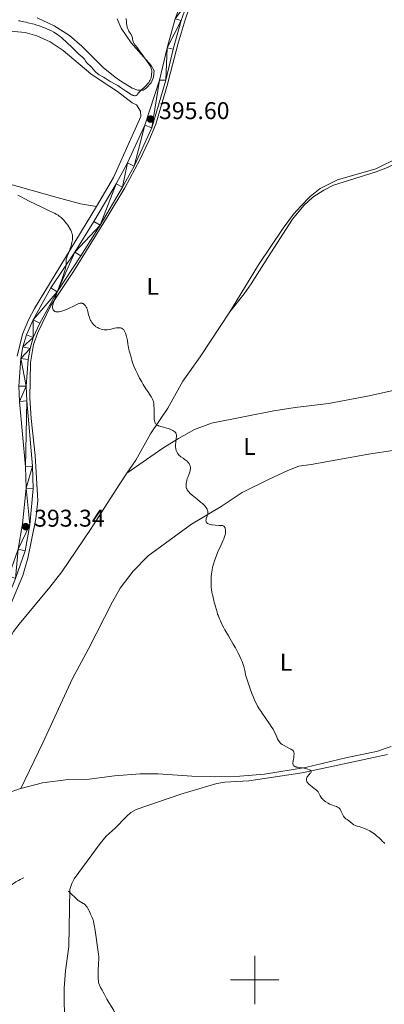
# Model space of a CAD drawing. Units: metres. Extents: x 624838 to 629346, y 4662060 to 4665110.
# Drawn here: x 627903 to 628054, y 4662990 to 4663397 of the extents above; entities that cross this region are included whole.
import ezdxf
from ezdxf.enums import TextEntityAlignment as Align

# ---------------------------------------------------------------- set-up
doc = ezdxf.new("R2010")
doc.units = ezdxf.units.M
doc.header["$MEASUREMENT"] = 0
doc.linetypes.add('DGN Style 3', pattern=[75.69646, 54.0689, -21.62756])
for name, color, linetype, lineweight in [('Carátula', 7, 'Continuous', 0), ('Elementos auxiliares', 7, 'Continuous', 0), ('Entidades rústicas y varios', 7, 'Continuous', 0), ('Hidrografía', 7, 'Continuous', 0), ('Relieve y altimetría', 7, 'Continuous', 0), ('Textos de rotulación', 7, 'Continuous', 0), ('Viales y ferrocarril', 7, 'Continuous', 0)]:
    doc.layers.add(name, color=color, linetype=linetype, lineweight=lineweight)
doc.styles.add('Style-arial', font='arial.shx', dxfattribs={"bigfont": 'arialbig.shx'})
doc.styles.add('Style-arialn', font='arialn.shx', dxfattribs={"bigfont": 'arialnbig.shx'})

# ---------------------------------------------------------------- blocks, each defined once
blk = doc.blocks.new('5PATER')
at = {"layer": 'Relieve y altimetría', "linetype": 'Continuous', "lineweight": 0}
h = blk.add_hatch(color=250, dxfattribs=at)
edge = h.paths.add_edge_path()
edge.add_ellipse((0, 0), major_axis=(-1.1, -1.11), ratio=0.999422, start_angle=0, end_angle=360)

msp = doc.modelspace()

# ---------------------------------------------------------------- linework, layer by layer
at = {"layer": 'Carátula', "color": 7, "linetype": 'Continuous', "lineweight": 0}
for p, q in [((628000, 4662990), (628000, 4663010)), ((627990, 4663000), (628010, 4663000))]:
    msp.add_line(p, q, dxfattribs=at)
msp.add_3dface([(624891.59, 4662060.4), (629345.87, 4662140.7), (629292.33, 4665110.22), (624838.06, 4665029.92)], dxfattribs=at)
at = {"layer": 'Elementos auxiliares', "color": 250, "linetype": 'Continuous', "lineweight": 0}
msp.add_3dface([(625746.54, 4662469.87), (629191.8, 4662531.98), (629149.49, 4664845.13), (625705.38, 4664782.98)], dxfattribs=at)
at = {"layer": 'Entidades rústicas y varios', "color": 92, "linetype": 'Continuous', "lineweight": 0}
for points in [[(628152.5, 4663450.83, 401.54), (628150.02, 4663446.22, 401.19), (628140.85, 4663435.55, 401.4), (628136.53, 4663429.43, 401.33), (628123.73, 4663405.37, 401.29), (628112.65, 4663386.61, 400.26), (628108.05, 4663375.12, 399.9), (628106.36, 4663373.13, 399.95), (628096.77, 4663367.9, 399.4), (628087.24, 4663361.17, 399.19), (628072.54, 4663348.68, 399.34), (628059.9, 4663338.44, 398.64), (628054.89, 4663335.95, 398.44), (628050.24, 4663334.13, 398.36), (628032.64, 4663328.65, 397.79), (628028.53, 4663326.59, 397.7), (628024.06, 4663323.69, 397.67), (628020.38, 4663320.29, 397.65), (628015.6, 4663314.63, 397.57), (628005.39, 4663298.81, 397.75), (627998.53, 4663287.85, 397.61), (627995.69, 4663283.74, 397.38), (627989.66, 4663276.31, 397.09)], [(627893.7, 4663142.98, 392.79), (627904.02, 4663167.19, 393.18), (627906.15, 4663174.38, 393.28), (627909.47, 4663190.67, 393.37), (627910.27, 4663198.12, 393.55), (627909.16, 4663216.84, 393.65), (627907.5, 4663232.2, 393.8), (627906.94, 4663240.68, 394.08), (627907.21, 4663255.37, 394.37), (627908.49, 4663262.77, 394.43), (627910.32, 4663267.77, 394.68), (627915.67, 4663278.9, 394.98), (627925.02, 4663293.03, 395.13), (627939.33, 4663316.12, 395.5), (627946.24, 4663327.63, 395.68), (627952.55, 4663339.22, 395.88), (627956.25, 4663346.99, 395.72), (627959.1, 4663353.93, 395.77), (627964.09, 4663370.93, 395.74), (627964.39, 4663372.14, 395.74), (627968.36, 4663387.48, 395.98), (627971.21, 4663397.06, 396.17), (627972.94, 4663401.9, 396.3)], [(627943.14, 4663397.46, 394.5), (627944.72, 4663393.65, 394.47), (627948.96, 4663387.58, 394.64), (627957.17, 4663378.15, 395.1), (627958.43, 4663375.97, 395.21), (627958.13, 4663373.33, 395.09), (627957.53, 4663372, 395.06), (627957.11, 4663371.07, 395.09), (627955.17, 4663368.79, 395.11), (627953.82, 4663367.98, 395.03), (627951.63, 4663367.95, 394.86), (627949.29, 4663368.81, 394.78), (627946.36, 4663370.53, 394.66), (627944.56, 4663371.73, 394.69), (627942.22, 4663373.31, 394.68), (627937.3, 4663377.3, 394.55), (627928.51, 4663386.18, 394.23), (627923.35, 4663390.59, 394.38), (627917.07, 4663394.63, 394.52), (627909.99, 4663397.92, 394.2)], [(627838.01, 4663344.56, 395.34), (627838.82, 4663345.18, 395.31), (627851.86, 4663364.94, 395.09), (627854.39, 4663369.86, 394.83), (627858.22, 4663377.28, 395.49), (627863.15, 4663382.95, 395.64), (627868.13, 4663387.3, 395.46), (627874.29, 4663390.82, 395.23), (627879.09, 4663392.49, 395.8), (627883.92, 4663393.18, 395.82), (627891.42, 4663393.11, 395.45), (627905.05, 4663391.78, 395.84), (627909.87, 4663390.48, 395.7), (627915.34, 4663388, 395.48), (627920.79, 4663384.34, 395.23), (627932.24, 4663374.67, 395.02), (627936.92, 4663371.57, 395), (627943.28, 4663367.37, 395.16), (627949.36, 4663362.71, 395.31), (627951.15, 4663361.84, 395.35), (627952.7, 4663359.27, 395.42), (627952.92, 4663357.1, 395.48), (627941.54, 4663331.79, 395.41), (627934.5, 4663319.92, 395.34)], [(627838.01, 4663344.56, 395.34), (627847.07, 4663343.63, 395.14), (627851.98, 4663342.73, 395.24), (627876.14, 4663335.82, 395.07), (627896.76, 4663329.61, 395.08), (627918.32, 4663323.52, 395.13), (627928, 4663321, 395.24), (627934.5, 4663319.92, 395.34)], [(628059.6, 4663340.07, 398.44), (628050.09, 4663335.5, 398.17), (628034.29, 4663330.95, 397.85), (628027.07, 4663327.36, 397.65), (628022.92, 4663324.02, 397.6), (628019.02, 4663320, 397.59), (628016.03, 4663316.65, 397.55), (628011.75, 4663310.92, 397.47), (628001.57, 4663295.67, 397.63), (627990.78, 4663278.03, 397.15), (627989.66, 4663276.31, 397.09)], [(627901.79, 4663258.01, 394.24), (627903.93, 4663267.1, 394.51), (627906.57, 4663273.31, 394.61), (627908.92, 4663277.71, 394.74), (627934.5, 4663319.92, 395.34)], [(627989.66, 4663276.31, 397.09), (627977.48, 4663257.63, 396.18), (627970.31, 4663247.61, 395.75), (627964, 4663236.48, 395.29), (627956.84, 4663225.9, 394.73), (627950.82, 4663214.95, 394.46), (627947.14, 4663209.52, 394.32)], [(627947.14, 4663209.52, 394.32), (627962.06, 4663219.92, 394.81), (627968.41, 4663223.88, 394.95), (627975.06, 4663227.58, 395.33), (627982.07, 4663230.23, 395.57), (628007.95, 4663235.3, 396.55), (628016.77, 4663236.74, 396.78), (628030.52, 4663238.43, 397.38), (628046.67, 4663241.41, 398.26), (628061, 4663244.57, 399.11), (628072.54, 4663247.59, 399.95), (628085.21, 4663250.35, 400.72), (628094.87, 4663252.83, 401.47), (628113.48, 4663254.92, 402.94), (628134.53, 4663257.99, 404.81), (628141.96, 4663258.67, 405.42), (628158.18, 4663262.09, 406.89)], [(628090.59, 4663224.04, 400.72), (628047.13, 4663217.45, 398.12), (628023.39, 4663213.13, 396.84), (628018.31, 4663212.48, 396.67), (628013.65, 4663210.69, 396.47), (628005.64, 4663206.94, 396.08), (627994.76, 4663201.62, 395.58), (627986.1, 4663195.82, 395.23), (627973.8, 4663188.54, 394.74), (627955.96, 4663175.37, 394.16), (627949.75, 4663168.98, 393.97), (627944.41, 4663161.98, 393.74), (627941.21, 4663156.4, 393.6), (627931.17, 4663136.65, 393.14), (627924.6, 4663124.67, 392.8), (627912.42, 4663097.98, 391.8), (627903.25, 4663079.19, 391.75)], [(627947.14, 4663209.52, 394.32), (627943.92, 4663204.76, 394.17), (627932.07, 4663186.23, 393.71), (627920.17, 4663168.71, 393.31), (627915.26, 4663162.44, 393.17), (627902.51, 4663147.16, 392.75), (627900.27, 4663144.05, 392.63), (627897.85, 4663139.82, 392.54), (627893.25, 4663130.42, 392.2), (627889.14, 4663120.59, 391.98), (627886.82, 4663113.46, 391.98), (627882.61, 4663097.73, 391.68), (627882.14, 4663095.27, 391.7), (627882.07, 4663089.99, 391.64), (627883.7, 4663067.65, 391.8)], [(628056.51, 4663096.56, 396.44), (628050.32, 4663094.46, 396.03), (628038.21, 4663091.99, 395.68), (628020.94, 4663087.91, 395.15), (628004.05, 4663085.06, 394.54), (627993.78, 4663084.21, 394.06), (627983.57, 4663084.02, 393.73), (627973.96, 4663084.25, 393.59), (627960.04, 4663085.27, 393.27), (627952.56, 4663085.21, 393.34), (627941.97, 4663084.38, 392.68), (627931.54, 4663083.08, 392.5), (627922.78, 4663082.93, 391.93), (627912.21, 4663081.46, 392.19), (627903.25, 4663079.19, 391.75)], [(627903.25, 4663079.19, 391.75), (627903.16, 4663079.17, 391.75), (627898.44, 4663077.52, 391.76), (627886.75, 4663070.16, 391.56), (627883.7, 4663067.65, 391.8)]]:
    msp.add_polyline3d(points, dxfattribs=at)
at = {"layer": 'Hidrografía', "color": 142, "linetype": 'DGN Style 3', "lineweight": 13}
msp.add_polyline3d([(628054.92, 4663093.16, 396.33), (628019.68, 4663085.69, 394.95), (627997.62, 4663082.34, 394.21), (627987.64, 4663081.72, 393.95), (627984.35, 4663081.26, 393.92), (627969.45, 4663076.76, 393.53), (627950.91, 4663070.51, 392.79), (627948.79, 4663069.29, 392.32), (627947, 4663067.61, 391.77), (627942.28, 4663062.73, 391.43), (627938.52, 4663059.45, 391.06), (627936.01, 4663056.44, 390.91), (627925.32, 4663041.74, 390.43), (627924.31, 4663039.81, 390.4), (627923.57, 4663037.37, 390.35), (627923.07, 4663013.79, 389.81), (627921.69, 4663003.73, 389.72), (627921.21, 4662996.57, 389.67), (627921.47, 4662972.51, 389.57)], dxfattribs=at)
at = {"layer": 'Relieve y altimetría', "color": 36, "linetype": 'Continuous', "lineweight": 0, "elevation": 395, "flags": 128}
for points in [[(627946.88, 4663397.64), (627946.96, 4663396.26), (627947.03, 4663395.62), (627947.15, 4663394.74), (627947.31, 4663393.97), (627947.4, 4663393.64), (627947.51, 4663393.33), (627947.74, 4663392.8), (627948, 4663392.34), (627948.52, 4663391.54), (627948.84, 4663390.98), (627948.98, 4663390.69), (627949.17, 4663390.25), (627949.4, 4663389.55), (627949.5, 4663389.08), (627949.64, 4663388.45), (627949.73, 4663388.12), (627949.92, 4663387.63), (627950.04, 4663387.38), (627950.19, 4663387.13), (627950.56, 4663386.6), (627951.48, 4663385.45), (627951.99, 4663384.8), (627952.76, 4663383.72), (627953.84, 4663382.12), (627954.41, 4663381.3), (627956.17, 4663378.9), (627956.64, 4663378.18), (627956.84, 4663377.85), (627957, 4663377.53), (627957.23, 4663376.95), (627957.36, 4663376.41), (627957.4, 4663376.07), (627957.42, 4663375.41), (627957.37, 4663374.66), (627957.31, 4663374.18), (627957.15, 4663373.28), (627956.98, 4663372.7), (627956.85, 4663372.35), (627956.75, 4663372.13), (627956.51, 4663371.68), (627956.21, 4663371.21), (627956.03, 4663370.96), (627955.71, 4663370.56), (627955.08, 4663369.89), (627954.28, 4663369.14), (627953.12, 4663368.07), (627952.6, 4663367.55), (627951.97, 4663366.84), (627951.51, 4663366.31), (627951.31, 4663366.09), (627951, 4663365.83)], [(627951, 4663365.83), (627950.81, 4663365.72), (627950.56, 4663365.65), (627950.28, 4663365.64), (627949.95, 4663365.71), (627949.76, 4663365.78), (627949.31, 4663365.98), (627949.06, 4663366.11), (627948.62, 4663366.37), (627948.11, 4663366.68), (627946.96, 4663367.43), (627944.47, 4663369.13), (627943.35, 4663369.87), (627942.86, 4663370.16), (627942.03, 4663370.63), (627940.76, 4663371.28), (627940.2, 4663371.58), (627939.33, 4663372.13), (627938.11, 4663372.95), (627937.49, 4663373.34), (627935.65, 4663374.36), (627935.08, 4663374.75), (627934.8, 4663374.97), (627934.53, 4663375.21), (627934.02, 4663375.74), (627933.07, 4663376.86), (627932.61, 4663377.38), (627932.37, 4663377.62), (627931.91, 4663378.04), (627931.04, 4663378.8), (627930.66, 4663379.19), (627930.48, 4663379.41), (627930.15, 4663379.86), (627929.54, 4663380.76), (627929.21, 4663381.16), (627929.04, 4663381.35), (627928.62, 4663381.7), (627927.4, 4663382.7), (627926.5, 4663383.52), (627924.7, 4663385.28), (627921.96, 4663388.01), (627920.66, 4663389.23), (627920.06, 4663389.75), (627919.69, 4663390.07), (627918.97, 4663390.62), (627918.63, 4663390.87), (627917.96, 4663391.32), (627917.29, 4663391.72), (627916.84, 4663391.97), (627915.89, 4663392.45), (627914.31, 4663393.19), (627913.47, 4663393.55), (627912.21, 4663394.07), (627910.97, 4663394.53), (627910.38, 4663394.74), (627909.81, 4663394.92), (627908.75, 4663395.22), (627906.16, 4663395.87), (627905.45, 4663396.06), (627904.53, 4663396.3), (627904.05, 4663396.41), (627903.24, 4663396.55), (627902.79, 4663396.6), (627902.29, 4663396.65)], [(627902.03, 4663324.5), (627903.17, 4663323.96), (627906.73, 4663322.12), (627909.39, 4663320.8), (627911.33, 4663319.86), (627914.74, 4663318.26), (627917.19, 4663317.15), (627917.92, 4663316.75), (627918.71, 4663316.22), (627919.16, 4663315.88), (627919.88, 4663315.28), (627920.63, 4663314.59), (627921, 4663314.21), (627921.36, 4663313.81), (627922.05, 4663312.95), (627922.68, 4663312.08), (627923.06, 4663311.51), (627923.3, 4663311.13), (627923.7, 4663310.44), (627923.88, 4663310.08), (627924.17, 4663309.44), (627924.37, 4663308.88), (627924.47, 4663308.55), (627924.59, 4663307.96), (627924.65, 4663307.43), (627924.66, 4663307.17), (627924.66, 4663306.78), (627924.6, 4663306.12), (627924.41, 4663305.04), (627924.28, 4663304.42), (627924.02, 4663303.46), (627923.71, 4663302.46), (627923.47, 4663301.8), (627922.97, 4663300.51), (627922.47, 4663299.3), (627922.26, 4663298.73), (627922.1, 4663298.17), (627922.04, 4663297.9), (627922, 4663297.63), (627921.97, 4663297.1), (627921.98, 4663296.08), (627921.98, 4663295.58), (627921.94, 4663295.12), (627921.9, 4663294.85), (627921.78, 4663294.34), (627921.45, 4663293.23), (627920.48, 4663290.37), (627918.9, 4663285.91), (627916.83, 4663280.11), (627916.31, 4663278.57), (627916.34, 4663278.19), (627916.38, 4663277.96), (627916.48, 4663277.55), (627916.55, 4663277.37), (627916.7, 4663277.07), (627916.89, 4663276.82), (627917.03, 4663276.68), (627917.14, 4663276.6), (627917.36, 4663276.47), (627917.74, 4663276.33), (627917.96, 4663276.29), (627918.32, 4663276.26), (627918.72, 4663276.28), (627918.95, 4663276.31), (627919.71, 4663276.47), (627920.15, 4663276.6), (627920.63, 4663276.76), (627921.67, 4663277.15), (627922.76, 4663277.6), (627923.48, 4663277.92), (627924.78, 4663278.54), (627926.73, 4663279.53), (627927.2, 4663279.72), (627927.42, 4663279.8), (627927.82, 4663279.88), (627928.01, 4663279.9), (627928.31, 4663279.89), (627928.6, 4663279.84), (627928.74, 4663279.8), (627929.02, 4663279.68), (627929.16, 4663279.59), (627929.37, 4663279.44), (627929.57, 4663279.26), (627929.95, 4663278.81), (627930.29, 4663278.29), (627930.49, 4663277.92), (627930.61, 4663277.67), (627930.81, 4663277.19), (627930.9, 4663276.93), (627931.03, 4663276.43)], [(627931.03, 4663276.43), (627931.31, 4663274.99), (627931.49, 4663274.3), (627931.61, 4663273.93), (627931.84, 4663273.37), (627932.13, 4663272.78), (627932.3, 4663272.47), (627932.64, 4663271.93), (627932.84, 4663271.66), (627933.15, 4663271.25), (627933.7, 4663270.67), (627934.11, 4663270.31), (627934.33, 4663270.14), (627934.67, 4663269.91), (627934.92, 4663269.76), (627935.43, 4663269.49), (627935.79, 4663269.34), (627936.54, 4663269.09), (627937.12, 4663268.96), (627937.72, 4663268.87), (627938.02, 4663268.85), (627938.46, 4663268.83), (627938.91, 4663268.85), (627939.78, 4663268.95), (627940.6, 4663269.12), (627942, 4663269.48), (627942.78, 4663269.66), (627943.2, 4663269.73), (627943.44, 4663269.75), (627943.89, 4663269.74), (627944.33, 4663269.68), (627944.55, 4663269.63), (627944.86, 4663269.53), (627945.3, 4663269.32), (627945.54, 4663269.16), (627945.65, 4663269.06), (627945.81, 4663268.88), (627946.06, 4663268.54), (627946.3, 4663268.06), (627946.42, 4663267.77), (627946.54, 4663267.43), (627946.79, 4663266.66), (627947.03, 4663265.82), (627947.18, 4663265.26), (627947.42, 4663264.19), (627947.58, 4663263.22), (627947.72, 4663262.13), (627947.8, 4663261.57), (627947.96, 4663260.72), (627948.07, 4663260.23), (627948.28, 4663259.41), (627948.69, 4663257.9), (627949.19, 4663256.25), (627949.49, 4663255.33), (627950.03, 4663253.85), (627950.68, 4663252.26), (627951.06, 4663251.44), (627951.46, 4663250.6), (627952.35, 4663248.92), (627953.27, 4663247.28), (627953.89, 4663246.25), (627955.01, 4663244.44), (627956, 4663242.93), (627956.95, 4663241.53), (627957.31, 4663240.96), (627957.58, 4663240.47), (627957.71, 4663240.22), (627957.88, 4663239.82), (627958.09, 4663239.16), (627958.24, 4663238.39), (627958.3, 4663237.96), (627958.34, 4663237.47), (627958.39, 4663236.42), (627958.41, 4663233.08), (627958.46, 4663231.83), (627958.52, 4663231.29), (627958.62, 4663230.82), (627958.69, 4663230.6), (627958.87, 4663230.2), (627958.98, 4663230.03), (627959.18, 4663229.79), (627959.43, 4663229.59), (627959.61, 4663229.47), (627960.02, 4663229.26), (627960.24, 4663229.17), (627960.71, 4663229.01), (627961.21, 4663228.87), (627962.23, 4663228.63), (627963.21, 4663228.38), (627963.68, 4663228.25), (627964.36, 4663228.03), (627965.35, 4663227.65), (627965.92, 4663227.39), (627966.2, 4663227.24), (627966.58, 4663227), (627966.92, 4663226.73), (627967.07, 4663226.58), (627967.33, 4663226.24), (627967.43, 4663226.06), (627967.55, 4663225.75), (627967.62, 4663225.42)], [(627967.62, 4663225.42), (627967.64, 4663225.18), (627967.64, 4663224.68), (627967.56, 4663223.86), (627967.38, 4663222.71), (627967.31, 4663222.13), (627967.27, 4663221.56), (627967.26, 4663220.82), (627967.28, 4663220.47), (627967.38, 4663219.7), (627967.55, 4663219), (627967.66, 4663218.67), (627967.79, 4663218.36), (627967.89, 4663218.16), (627968.11, 4663217.78), (627968.5, 4663217.27), (627968.8, 4663216.95), (627969.02, 4663216.74), (627969.5, 4663216.35), (627970.42, 4663215.72), (627971.27, 4663215.15), (627971.68, 4663214.84), (627972.07, 4663214.51), (627972.24, 4663214.33), (627972.54, 4663214), (627972.67, 4663213.83), (627972.85, 4663213.56), (627973.07, 4663213.13), (627973.24, 4663212.67), (627973.31, 4663212.44), (627973.38, 4663211.95), (627973.4, 4663211.7), (627973.38, 4663211.31), (627973.33, 4663210.92), (627973.28, 4663210.65), (627973.13, 4663210.11), (627972.84, 4663209.29), (627972.42, 4663208.21), (627972.22, 4663207.68), (627972.09, 4663207.31), (627971.88, 4663206.58), (627971.73, 4663205.9), (627971.66, 4663205.47), (627971.6, 4663204.67), (627971.6, 4663204.18), (627971.62, 4663203.94), (627971.69, 4663203.59), (627971.8, 4663203.24), (627971.88, 4663203.06), (627972.08, 4663202.68), (627972.2, 4663202.49), (627972.43, 4663202.18), (627972.7, 4663201.86), (627973.36, 4663201.17), (627974.17, 4663200.41), (627974.79, 4663199.88), (627976.16, 4663198.76), (627977.64, 4663197.59), (627978.37, 4663196.99), (627979.03, 4663196.37), (627979.33, 4663196.07), (627979.7, 4663195.65), (627979.86, 4663195.44), (627980.07, 4663195.13), (627980.32, 4663194.66), (627980.49, 4663194.18), (627980.55, 4663193.87), (627980.57, 4663193.66), (627980.57, 4663193.24), (627980.55, 4663192.94), (627980.45, 4663192.35), (627980.3, 4663191.8), (627980.08, 4663191.13), (627979.98, 4663190.83), (627979.91, 4663190.53), (627979.87, 4663190.34), (627979.83, 4663190.02), (627979.83, 4663189.87), (627979.86, 4663189.61), (627979.94, 4663189.39), (627980.02, 4663189.26), (627980.22, 4663189.02), (627980.49, 4663188.81), (627980.66, 4663188.71), (627980.94, 4663188.57), (627981.45, 4663188.39), (627982.06, 4663188.25), (627982.41, 4663188.2), (627983.6, 4663188.09), (627985.23, 4663188), (627985.93, 4663187.96), (627986.63, 4663187.87), (627986.89, 4663187.81), (627987.2, 4663187.67), (627987.32, 4663187.58), (627987.52, 4663187.34), (627987.68, 4663187.07), (627987.74, 4663186.91), (627987.82, 4663186.65), (627987.91, 4663186.19), (627987.94, 4663185.68)], [(627987.94, 4663185.68), (627987.94, 4663185.4), (627987.89, 4663184.87), (627987.85, 4663184.59), (627987.74, 4663184.12), (627987.51, 4663183.33), (627987.16, 4663182.38), (627986.94, 4663181.84), (627986.09, 4663179.96), (627984.77, 4663177.05), (627984.14, 4663175.55), (627983.86, 4663174.81), (627983.37, 4663173.37), (627982.95, 4663171.98), (627982.73, 4663171.1), (627982.59, 4663170.53), (627982.37, 4663169.45), (627982.27, 4663168.88), (627982.12, 4663167.81), (627982.02, 4663166.81), (627981.98, 4663166.18), (627981.95, 4663164.96), (627981.95, 4663163.79), (627981.97, 4663163.22), (627982.02, 4663162.41), (627982.14, 4663161.32), (627982.32, 4663160.39), (627982.6, 4663159.31), (627982.73, 4663158.78), (627983.26, 4663156.22), (627983.48, 4663155.44), (627983.79, 4663154.44), (627983.94, 4663153.93), (627984.08, 4663153.4), (627984.28, 4663152.59), (627984.41, 4663152.12), (627984.67, 4663151.31), (627984.84, 4663150.84), (627985.43, 4663149.39), (627985.8, 4663148.55), (627986.45, 4663147.16), (627987.23, 4663145.63), (627987.66, 4663144.82), (627989.12, 4663142.25), (627991.11, 4663138.86), (627991.99, 4663137.35), (627993.03, 4663135.46), (627993.58, 4663134.4), (627993.9, 4663133.75), (627994.46, 4663132.52), (627994.82, 4663131.69), (627995, 4663131.24), (627995.26, 4663130.48), (627995.52, 4663129.6), (627995.65, 4663129.09), (627995.92, 4663127.93), (627996.05, 4663127.26), (627996.25, 4663126.14), (627996.91, 4663124.04), (627998, 4663120.74), (627998.84, 4663118.39), (627999.3, 4663117.22), (627999.57, 4663116.56), (628000.08, 4663115.44), (628000.82, 4663113.94), (628001.21, 4663113.22), (628001.85, 4663112.12), (628002.61, 4663110.94), (628003.04, 4663110.3), (628006.16, 4663105.91), (628007.14, 4663104.43), (628007.57, 4663103.72), (628007.95, 4663103.05), (628008.58, 4663101.81), (628009.49, 4663099.77), (628009.88, 4663098.99), (628010.09, 4663098.65), (628010.23, 4663098.45), (628010.52, 4663098.09), (628010.68, 4663097.93), (628011, 4663097.63), (628011.35, 4663097.37), (628011.6, 4663097.21), (628012.12, 4663096.9), (628013.1, 4663096.39), (628014.4, 4663095.75), (628014.98, 4663095.46), (628015.4, 4663095.22), (628015.59, 4663095.1), (628015.82, 4663094.9), (628016.01, 4663094.67), (628016.09, 4663094.54), (628016.2, 4663094.25), (628016.24, 4663094.08), (628016.27, 4663093.79), (628016.28, 4663093.46), (628016.23, 4663092.7), (628016.12, 4663091.88), (628015.95, 4663090.81), (628015.88, 4663090.34), (628015.82, 4663089.76)], [(628015.82, 4663089.76), (628015.81, 4663089.53), (628015.85, 4663089.14), (628015.9, 4663088.93), (628015.96, 4663088.81), (628016.1, 4663088.6), (628016.3, 4663088.42), (628016.42, 4663088.34), (628016.62, 4663088.22), (628016.98, 4663088.08), (628017.19, 4663088.02), (628017.66, 4663087.92), (628018.48, 4663087.81), (628019.78, 4663087.66), (628020.51, 4663087.54), (628021.52, 4663087.3), (628022.01, 4663087.15), (628022.64, 4663086.89), (628022.98, 4663086.71), (628023.11, 4663086.61), (628023.26, 4663086.46), (628023.34, 4663086.31), (628023.36, 4663086.21), (628023.34, 4663086), (628023.29, 4663085.9), (628023.16, 4663085.68), (628022.97, 4663085.46), (628022.54, 4663085.02), (628022.13, 4663084.56), (628021.95, 4663084.33), (628021.71, 4663083.96), (628021.54, 4663083.56), (628021.48, 4663083.36), (628021.42, 4663082.97), (628021.42, 4663082.77), (628021.46, 4663082.46), (628021.55, 4663082.13), (628021.62, 4663081.97), (628021.81, 4663081.62), (628021.93, 4663081.45), (628022.15, 4663081.18), (628022.41, 4663080.91), (628023.04, 4663080.35), (628023.74, 4663079.81), (628024.65, 4663079.14), (628025.05, 4663078.85), (628025.53, 4663078.47), (628025.73, 4663078.3), (628026.05, 4663077.96), (628026.23, 4663077.73), (628026.56, 4663077.19), (628027.12, 4663076.11), (628027.51, 4663075.49), (628027.83, 4663075.06), (628028.02, 4663074.85), (628028.33, 4663074.53), (628028.68, 4663074.21), (628028.93, 4663074.01), (628029.47, 4663073.61), (628030.35, 4663073.07), (628030.95, 4663072.74), (628031.35, 4663072.55), (628032.12, 4663072.22), (628032.91, 4663071.95), (628033.82, 4663071.66), (628034.21, 4663071.51), (628034.57, 4663071.33), (628034.73, 4663071.22), (628034.95, 4663071.04), (628035.15, 4663070.82), (628035.28, 4663070.66), (628035.5, 4663070.3), (628035.79, 4663069.7), (628036.13, 4663068.88), (628036.3, 4663068.49), (628036.43, 4663068.22), (628036.7, 4663067.75), (628036.99, 4663067.34), (628037.2, 4663067.1), (628037.64, 4663066.68), (628038.19, 4663066.29), (628038.9, 4663065.84), (628039.22, 4663065.62), (628039.62, 4663065.27), (628040.14, 4663064.8), (628040.46, 4663064.56), (628041.04, 4663064.2), (628041.64, 4663063.92), (628041.96, 4663063.79), (628042.44, 4663063.62), (628043.16, 4663063.42), (628043.89, 4663063.22), (628044.3, 4663063.09), (628045.02, 4663062.82), (628045.44, 4663062.65), (628046.34, 4663062.23), (628047.57, 4663061.6), (628048.14, 4663061.28), (628048.89, 4663060.83), (628049.19, 4663060.63), (628049.66, 4663060.27)], [(628049.66, 4663060.27), (628050, 4663059.97), (628050.34, 4663059.64), (628050.49, 4663059.5), (628050.86, 4663059.2), (628051.45, 4663058.76), (628051.77, 4663058.46), (628052.32, 4663057.9), (628052.9, 4663057.3), (628053.23, 4663056.97), (628053.79, 4663056.47)]]:
    msp.add_lwpolyline(points, dxfattribs=at)
at = {"layer": 'Relieve y altimetría', "color": 27, "linetype": 'DGN Style 3', "lineweight": 0, "elevation": 390, "flags": 128}
for points in [[(627865.39, 4663005.43), (627866.31, 4663006.62), (627867.61, 4663008.34), (627868.31, 4663009.19), (627868.67, 4663009.6), (627869.42, 4663010.39), (627870.18, 4663011.14), (627871.18, 4663012.09), (627871.66, 4663012.55), (627872.56, 4663013.45), (627872.99, 4663013.9), (627873.62, 4663014.6), (627874.56, 4663015.74), (627875.53, 4663017.02), (627876.86, 4663018.77), (627877.54, 4663019.59), (627877.88, 4663019.97), (627878.56, 4663020.69), (627880.02, 4663022.18), (627880.84, 4663023.04), (627882.2, 4663024.59), (627883.49, 4663026.06), (627884.15, 4663026.79), (627885.14, 4663027.8), (627885.63, 4663028.25), (627886.62, 4663029.08), (627888.71, 4663030.71), (627889.9, 4663031.64), (627891.9, 4663033.34), (627894.83, 4663035.86), (627896.3, 4663037.08), (627897.01, 4663037.65), (627898.41, 4663038.7), (627899.76, 4663039.64), (627900.63, 4663040.2), (627901.2, 4663040.54), (627902.32, 4663041.17), (627902.92, 4663041.48), (627904.11, 4663042.04), (627905.27, 4663042.51), (627906.02, 4663042.78), (627907.51, 4663043.26), (627908.97, 4663043.68), (627909.67, 4663043.86), (627910.66, 4663044.09), (627911.56, 4663044.25), (627911.96, 4663044.31), (627912.61, 4663044.37), (627912.9, 4663044.38), (627913.31, 4663044.35), (627913.69, 4663044.29), (627913.89, 4663044.24), (627914.17, 4663044.14), (627914.78, 4663043.86), (627915.1, 4663043.68), (627915.79, 4663043.23), (627916.27, 4663042.89), (627917.22, 4663042.11), (627917.91, 4663041.48), (627918.85, 4663040.51), (627920.04, 4663039.21), (627920.66, 4663038.58), (627921.68, 4663037.67), (627923.05, 4663036.54), (627923.67, 4663036.01), (627924.48, 4663035.25), (627925.4, 4663034.31), (627925.85, 4663033.88), (627926.54, 4663033.27), (627927.01, 4663032.9), (627927.31, 4663032.68), (627927.89, 4663032.29), (627929.02, 4663031.65), (627929.39, 4663031.4), (627929.57, 4663031.26), (627930.08, 4663030.78), (627930.33, 4663030.51), (627930.69, 4663030.05), (627931.02, 4663029.57), (627931.16, 4663029.32), (627931.29, 4663029.06), (627931.52, 4663028.56), (627931.89, 4663027.58), (627932.08, 4663027.13), (627932.75, 4663025.8), (627933, 4663025.17), (627933.12, 4663024.78), (627933.25, 4663024.34), (627933.5, 4663023.32), (627933.74, 4663022.15), (627933.9, 4663021.29), (627934.19, 4663019.48), (627934.98, 4663013.56), (627935.31, 4663011.63), (627935.43, 4663010.68), (627935.5, 4663009.61), (627935.51, 4663009), (627935.5, 4663008.34), (627935.44, 4663006.86), (627935.27, 4663003.72), (627935.22, 4663002.26)], [(627935.22, 4663002.26), (627935.21, 4663001.6), (627935.25, 4663000.44), (627935.35, 4662999.45), (627935.45, 4662998.87), (627935.53, 4662998.52), (627935.74, 4662997.87), (627935.88, 4662997.54), (627936.2, 4662996.92), (627936.9, 4662995.79), (627937.23, 4662995.22), (627937.68, 4662994.3), (627938.35, 4662992.88), (627938.79, 4662992.05), (627939.64, 4662990.66), (627940.86, 4662988.79), (627941.37, 4662987.98), (627941.58, 4662987.62), (627941.9, 4662987), (627942.11, 4662986.46), (627942.22, 4662986.12), (627942.36, 4662985.43), (627942.54, 4662984.2), (627942.67, 4662983.49), (627942.86, 4662982.7), (627942.99, 4662982.29), (627943.32, 4662981.4), (627943.79, 4662980.13), (627944, 4662979.45), (627944.16, 4662978.75), (627944.22, 4662978.39), (627944.28, 4662977.85), (627944.29, 4662977.29), (627944.27, 4662976.92), (627944.19, 4662976.17), (627943.98, 4662975.05), (627943.47, 4662972.98), (627943.2, 4662971.66), (627942.95, 4662970.05), (627942.81, 4662969.23), (627942.55, 4662967.87), (627942.14, 4662965.91), (627941.95, 4662964.89), (627941.79, 4662963.87), (627941.56, 4662962.52), (627941.43, 4662961.85), (627941.19, 4662960.88), (627941.05, 4662960.41), (627940.88, 4662959.95), (627940.48, 4662959.06), (627940.01, 4662958.21), (627939.67, 4662957.66), (627938.96, 4662956.62), (627937.27, 4662954.35), (627936.67, 4662953.47), (627936.36, 4662952.99), (627935.41, 4662951.34), (627934.49, 4662949.71), (627933.99, 4662948.87), (627933.19, 4662947.6), (627932.42, 4662946.5), (627932.01, 4662945.96), (627931.35, 4662945.16), (627930.65, 4662944.37), (627930.27, 4662943.98), (627929.47, 4662943.19), (627929.05, 4662942.8), (627928.38, 4662942.22), (627927.46, 4662941.61), (627925.18, 4662940.2), (627917.66, 4662935.78), (627916.73, 4662935.22), (627915.27, 4662934.3), (627914.25, 4662933.61), (627913.76, 4662933.24), (627913.06, 4662932.64), (627912.46, 4662932.04), (627912.14, 4662931.67), (627911.96, 4662931.43), (627911.66, 4662930.98), (627911.42, 4662930.49), (627911.31, 4662930.18), (627911.26, 4662929.98), (627911.2, 4662929.58), (627911.2, 4662929.18), (627911.23, 4662928.97), (627911.32, 4662928.62), (627911.48, 4662928.2), (627911.58, 4662927.97), (627911.96, 4662927.25), (627912.2, 4662926.83), (627912.63, 4662926.14), (627913.41, 4662924.99), (627914.33, 4662923.73), (627915.42, 4662922.24), (627915.76, 4662921.71), (627915.85, 4662921.53), (627915.88, 4662921.43), (627915.87, 4662921.32), (627915.66, 4662921.33), (627915.4, 4662921.43)]]:
    msp.add_lwpolyline(points, dxfattribs=at)
at = {"layer": 'Viales y ferrocarril', "color": 250, "linetype": 'Continuous', "lineweight": 0}
for points in [[(627972.4, 4663404.56, 396.33), (627969.52, 4663396.74, 396.1), (627966.22, 4663384.9, 395.88), (627963.26, 4663372.12, 395.68), (627957.39, 4663352.43, 395.63), (627950.1, 4663336.56, 395.78), (627945.27, 4663327.8, 395.67), (627936.02, 4663312.15, 395.38), (627928.05, 4663299.4, 395.19), (627918.26, 4663284.63, 395.02), (627911.08, 4663271.66, 394.67), (627908.37, 4663265.72, 394.52), (627907.06, 4663261.09, 394.44), (627906.27, 4663256.58, 394.38), (627905.45, 4663245.57, 394.03), (627905.71, 4663239.48, 394.05), (627908.13, 4663212.42, 393.58), (627908.42, 4663203.21, 393.51), (627906.94, 4663188.25, 393.3), (627905.06, 4663177.42, 393.38), (627901.06, 4663166, 393.33)], [(627902.45, 4663245.57, 393.95), (627903.29, 4663256.98, 394.24), (627904.14, 4663261.77, 394.38), (627905.55, 4663266.76, 394.53), (627908.41, 4663273.02, 394.64), (627915.7, 4663286.2, 394.9), (627925.53, 4663301.02, 395.07), (627933.46, 4663313.71, 395.32), (627942.67, 4663329.28, 395.52), (627947.42, 4663337.92, 395.57), (627954.57, 4663353.49, 395.55), (627960.67, 4663372.06, 395.5), (627963.8, 4663385.52, 395.8), (627967.14, 4663397.51, 396.06)], [(627902.14, 4663178.18, 393.37), (627903.96, 4663188.65, 393.31), (627905.42, 4663203.31, 393.39), (627905.13, 4663212.24, 393.45), (627902.71, 4663239.28, 393.8)]]:
    msp.add_polyline3d(points, dxfattribs=at)

# ---------------------------------------------------------------- block references
at = {"layer": 'Relieve y altimetría', "color": 250, "linetype": 'Continuous', "lineweight": 0}
for p in [(627956.92, 4663356.01, 395.6), (627905.27, 4663187.45, 393.34)]:
    msp.add_blockref('5PATER', p, dxfattribs=at)

# ---------------------------------------------------------------- texts
at = {"layer": 'Entidades rústicas y varios', "color": 92, "linetype": 'Continuous', "lineweight": 0, "style": 'Style-arialn'}
for p in [(627957.83, 4663286.85, 395.84), (627997.86, 4663220.63, 395.99), (628012.97, 4663131.36, 395.95)]:
    msp.add_text('L', height=7, dxfattribs=at).set_placement(p, align=Align.MIDDLE_CENTER)
at = {"layer": 'Textos de rotulación', "color": 250, "linetype": 'Continuous', "lineweight": 0, "style": 'Style-arial'}
for s, p in [('395.60', (627960.42, 4663356.01, 395.6)), ('393.34', (627908.77, 4663187.45, 393.34))]:
    msp.add_text(s, height=7, dxfattribs=at).set_placement(p)

# ---------------------------------------------------------------- meshes
at = {"layer": 'Viales y ferrocarril', "color": 7, "linetype": 'Continuous', "lineweight": 0}
mesh = msp.add_polyface(dxfattribs=at)
corners = [(628079.34, 4663561.58, 399.03), (628054.23, 4663536.06, 398.31), (628056.18, 4663534.5, 398.46), (628047.25, 4663522.59, 398.17), (628045.13, 4663523.94, 398.02), (628038.7, 4663511.88, 397.64), (628040.91, 4663510.72, 397.77), (628031.98, 4663493.44, 397.19), (628029.75, 4663494.57, 397.1), (628022.97, 4663480.86, 396.76), (628025.16, 4663479.64, 396.8), (628020.38, 4663471.98, 396.84), (628018.3, 4663473.38, 396.63), (628012.61, 4663461.24, 396.92), (628010.6, 4663462.73, 396.71), (627991.09, 4663433.18, 396.64), (627989.08, 4663434.67, 396.32), (627982.54, 4663421.2, 396.43), (627980.48, 4663422.62, 396.32), (627975.74, 4663411.06, 396.4), (627973.58, 4663412.33, 396.24), (627972.4, 4663404.56, 396.33), (627970.11, 4663405.57, 396.24), (627967.14, 4663397.51, 396.06), (627969.52, 4663396.74, 396.1), (627963.8, 4663385.52, 395.8), (627966.22, 4663384.9, 395.88), (627963.26, 4663372.12, 395.68), (627960.67, 4663372.06, 395.5), (627957.39, 4663352.43, 395.63), (627954.57, 4663353.49, 395.55), (627950.1, 4663336.56, 395.78), (627947.42, 4663337.92, 395.57), (627945.27, 4663327.8, 395.67)]
mesh.append_faces([[corners[k] for k in face] for face in [(0, 1, 2), (2, 1, 3), (3, 5, 6), (6, 5, 7), (7, 9, 10), (10, 9, 11), (11, 12, 13), (13, 14, 15), (15, 16, 17), (17, 18, 19), (19, 20, 21), (21, 23, 24), (24, 25, 26), (26, 25, 27), (27, 28, 29), (29, 30, 31), (31, 32, 33)]], dxfattribs={"vtx0": -1, "vtx1": -1, "color": 7})
mesh.append_faces([[corners[k] for k in face] for face in [(3, 1, 4), (3, 4, 5), (7, 5, 8), (7, 8, 9), (11, 9, 12), (13, 12, 14), (15, 14, 16), (17, 16, 18), (19, 18, 20), (21, 20, 22), (21, 22, 23), (24, 23, 25), (27, 25, 28), (29, 28, 30), (31, 30, 32)]], dxfattribs={"vtx0": -1, "vtx2": -1, "color": 7})
mesh = msp.add_polyface(dxfattribs=at)
corners = [(627945.27, 4663327.8, 395.67), (627947.42, 4663337.92, 395.57), (627942.67, 4663329.28, 395.52), (627936.02, 4663312.15, 395.38), (627933.46, 4663313.71, 395.32), (627925.53, 4663301.02, 395.07), (627928.05, 4663299.4, 395.19), (627918.26, 4663284.63, 395.02), (627915.7, 4663286.2, 394.9), (627908.41, 4663273.02, 394.64), (627911.08, 4663271.66, 394.67), (627908.37, 4663265.72, 394.52), (627905.55, 4663266.76, 394.53), (627904.14, 4663261.77, 394.38), (627907.06, 4663261.09, 394.44), (627903.29, 4663256.98, 394.24), (627906.27, 4663256.58, 394.38), (627905.45, 4663245.57, 394.03), (627905.13, 4663212.24, 393.45), (627908.13, 4663212.42, 393.58), (627905.71, 4663239.48, 394.05), (627905.42, 4663203.31, 393.39), (627908.42, 4663203.21, 393.51), (627902.71, 4663239.28, 393.8), (627902.45, 4663245.57, 393.95), (627906.94, 4663188.25, 393.3), (627903.96, 4663188.65, 393.31), (627902.14, 4663178.18, 393.37), (627905.06, 4663177.42, 393.38), (627901.06, 4663166, 393.33), (627898.26, 4663167.06, 393.35), (627889.55, 4663138.01, 392.91), (627886.77, 4663139.15, 393.17), (627884.27, 4663125.2, 392.52), (627881.49, 4663126.32, 392.98)]
mesh.append_faces([[corners[k] for k in face] for face in [(0, 2, 3), (3, 5, 6), (6, 5, 7), (7, 9, 10), (10, 9, 11), (11, 13, 14), (14, 15, 16), (16, 15, 17), (19, 21, 22), (18, 20, 23), (24, 17, 15), (25, 27, 28), (28, 27, 29), (29, 30, 31), (31, 32, 33)]], dxfattribs={"vtx0": -1, "vtx1": -1, "color": 7})
mesh.append_faces([[corners[k] for k in face] for face in [(0, 1, 2), (3, 2, 4), (3, 4, 5), (7, 5, 8), (7, 8, 9), (11, 9, 12), (11, 12, 13), (14, 13, 15), (18, 19, 20), (19, 18, 21), (23, 20, 17), (17, 24, 23), (25, 21, 26), (21, 25, 22), (25, 26, 27), (29, 27, 30), (31, 30, 32), (33, 32, 34)]], dxfattribs={"vtx0": -1, "vtx2": -1, "color": 7})

doc.saveas('drawing.dxf')
